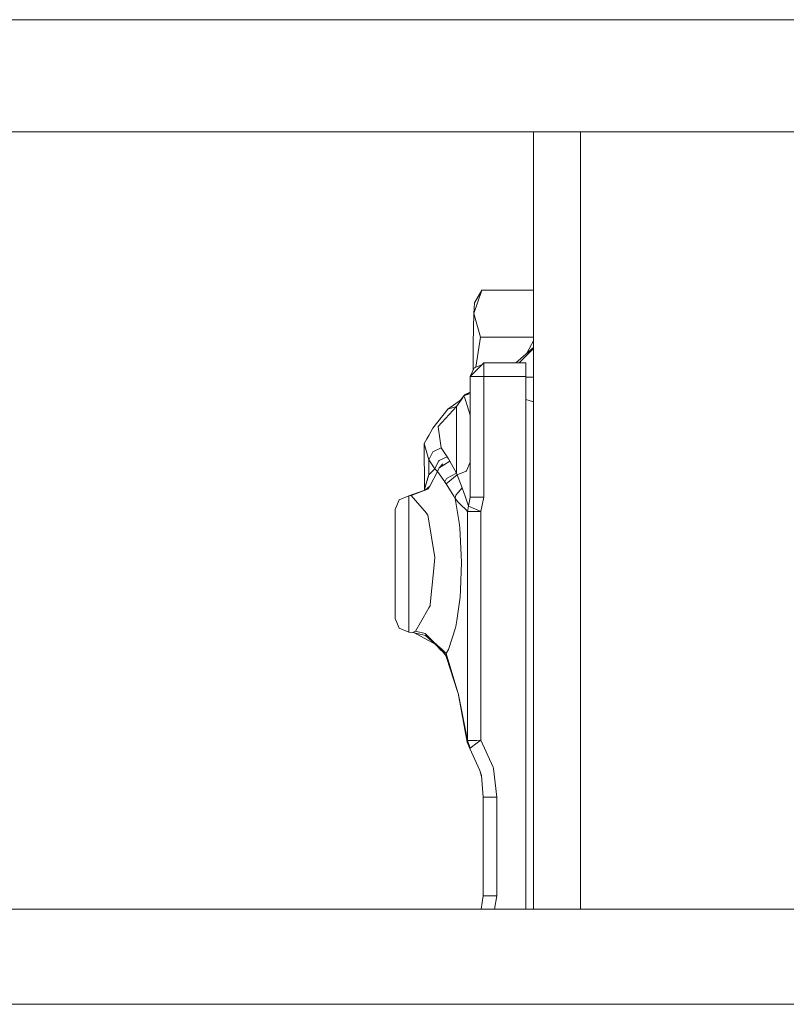
# Model space of a CAD drawing. Units: millimetres. Extents: x 663 to 8435, y -1525 to 1647.
# Drawn here: x 5980 to 6159, y 413 to 643 of the extents above; entities that cross this region are included whole.
import ezdxf

# ---------------------------------------------------------------- set-up
doc = ezdxf.new("R2010")
doc.units = ezdxf.units.MM
doc.layers.add('1', color=7, linetype='Continuous', true_color=0xffffff)

msp = doc.modelspace()

# ---------------------------------------------------------------- linework, layer by layer
at = {"layer": '1', "color": 18, "linetype": 'Continuous', "lineweight": 13}
for p, q in [((5947.421044, 642.852366), (6012.41824, 642.852366)), ((6015.437096, 642.852366), (6012.41824, 642.852366)), ((6015.437096, 642.852366), (6084.543198, 642.852366)), ((6086.111516, 642.852366), (6084.543198, 642.852366)), ((6086.111516, 642.852366), (6158.126801, 642.852366)), ((6158.126801, 642.852366), (6230.142564, 642.852366)), ((5994.667977, 616.67794), (5971.821278, 616.67794)), ((5994.667977, 616.67794), (6031.149834, 616.67794)), ((6047.354192, 616.67794), (6031.149834, 616.67794)), ((6047.354192, 616.67794), (6093.767136, 616.67794)), ((6093.767136, 616.67794), (6102.196187, 616.67794)), ((6099.626988, 434.974998), (6099.626988, 616.67794)), ((6158.126801, 616.67794), (6102.196187, 616.67794)), ((6110.627145, 434.974998), (6110.627145, 616.67794)), ((6214.057893, 616.67794), (6158.126801, 616.67794)), ((6087.563008, 579.650939), (6085.702866, 574.151695)), ((6087.563008, 579.650939), (6085.861653, 576.703906)), ((6099.626988, 579.650939), (6087.563008, 579.650939)), ((6085.702866, 574.151695), (6085.861653, 576.703906)), ((6085.702866, 574.151695), (6085.586518, 567.178905)), ((6087.245435, 568.652451), (6085.702866, 574.151695)), ((6087.245435, 568.652451), (6086.160366, 561.637938)), ((6099.626988, 568.652451), (6087.245435, 568.652451)), ((6085.558962, 560.994089), (6085.586518, 567.178905)), ((6095.515114, 562.658131), (6099.626988, 566.276334)), ((6099.626988, 567.779184), (6098.190755, 565.114379)), ((6096.327662, 562.658131), (6099.626988, 566.023469)), ((6098.086308, 564.920628), (6098.190755, 565.114379)), ((6085.791081, 561.499894), (6084.854096, 559.458137)), ((6085.791081, 561.499894), (6087.55491, 562.159239)), ((6086.443394, 561.047435), (6088.053674, 562.658131)), ((6088.053674, 562.658131), (6088.053674, 561.058104)), ((6088.053674, 562.658131), (6097.854108, 562.658131)), ((6097.854108, 562.658131), (6097.854108, 561.720848)), ((6097.854108, 559.458137), (6097.854108, 561.720848)), ((6084.854096, 559.458137), (6086.443394, 561.047435)), ((6084.854096, 559.458137), (6088.053674, 559.458137)), ((6084.854096, 531.29673), (6084.854096, 559.458137)), ((6088.053674, 561.058104), (6088.053674, 559.458137)), ((6088.053674, 559.458137), (6097.854108, 559.458137)), ((6088.053674, 559.458137), (6088.053674, 531.29673)), ((6097.854108, 559.458137), (6097.854108, 434.974998)), ((6099.626988, 559.323132), (6097.854108, 559.323132)), ((6082.505653, 553.847965), (6083.388299, 554.955304)), ((6082.853287, 554.089367), (6083.388299, 554.955304)), ((6083.388299, 554.955304), (6084.854096, 555.497369)), ((6083.388299, 554.955304), (6083.664387, 555.249512)), ((6083.388299, 554.955304), (6083.524674, 554.622173)), ((6083.750695, 553.898871), (6083.524674, 554.622173)), ((6083.664387, 555.249512), (6084.854096, 555.806422)), ((6083.664387, 555.249512), (6084.854096, 555.530185)), ((6081.654042, 552.470565), (6077.404469, 547.754169)), ((6079.624623, 551.847339), (6082.853287, 554.089367)), ((6079.624623, 551.847339), (6081.654042, 552.470565)), ((6081.654042, 552.470565), (6082.853287, 554.089367)), ((6081.654042, 552.470565), (6081.654042, 536.874056)), ((6084.116429, 552.726865), (6083.750695, 553.898871)), ((6084.828347, 550.447106), (6084.116429, 552.726865)), ((6097.854108, 554.071546), (6099.383324, 553.660154)), ((6099.383324, 553.660154), (6099.626988, 553.654321)), ((6076.099843, 547.39064), (6079.624623, 551.847339)), ((6084.828347, 550.447106), (6084.854096, 550.529073)), ((6084.854096, 550.365865), (6084.828347, 550.447106)), ((6077.404469, 547.754169), (6077.40733, 547.735035)), ((6078.120679, 542.771757), (6077.40733, 547.735035)), ((6075.172871, 545.707285), (6074.733227, 544.908881)), ((6075.172871, 545.707285), (6076.099843, 547.39064)), ((6074.125737, 543.80548), (6074.733227, 544.908881)), ((6075.210065, 539.963961), (6074.125737, 543.80548)), ((6074.19321, 533.168933), (6074.125737, 543.80548)), ((6075.210065, 539.963961), (6076.145142, 541.86976)), ((6076.145142, 541.86976), (6078.120679, 542.771757)), ((6078.120679, 542.771757), (6079.498738, 540.694952)), ((6076.588124, 537.887096), (6075.210065, 539.963961)), ((6075.210065, 536.470532), (6075.210065, 539.963961)), ((6076.617688, 537.947237), (6077.523202, 539.792895)), ((6077.523202, 539.792895), (6077.606648, 539.831042)), ((6077.578992, 538.112998), (6078.460664, 539.084375)), ((6077.578992, 538.112998), (6078.661412, 538.769364)), ((6077.606648, 539.831042), (6079.498738, 540.694952)), ((6078.661412, 538.769364), (6080.111474, 539.648294)), ((6079.498738, 540.694952), (6079.793423, 540.191889)), ((6080.100507, 539.666951), (6079.793423, 540.191889)), ((6080.111474, 539.648294), (6080.100507, 539.666951)), ((6080.111474, 539.648294), (6081.654042, 536.874056)), ((6084.854096, 539.467156), (6083.968133, 537.398458)), ((6074.100957, 532.859725), (6075.133771, 536.321461)), ((6074.104428, 532.860967), (6075.210065, 536.470532)), ((6075.133771, 536.321461), (6075.210065, 536.470532)), ((6075.210065, 536.470532), (6076.588124, 537.887096)), ((6075.465649, 533.842444), (6077.225655, 537.229002)), ((6076.588124, 537.887096), (6076.617688, 537.947237)), ((6076.588124, 537.887096), (6076.891392, 537.574172)), ((6076.891392, 537.574172), (6077.213734, 537.240982)), ((6077.225655, 537.229002), (6077.213734, 537.240982)), ((6077.225655, 537.229002), (6077.251405, 537.293971)), ((6077.225655, 537.229002), (6078.929394, 534.843326)), ((6077.578992, 538.112998), (6077.229947, 537.309945)), ((6077.578992, 538.112998), (6077.251405, 537.293971)), ((6079.216927, 534.412503), (6081.800908, 536.475241)), ((6081.654042, 536.874056), (6079.349488, 535.595357)), ((6081.654042, 536.874056), (6081.800908, 536.475241)), ((6081.800908, 536.475241), (6083.905667, 537.371933)), ((6081.800908, 536.475241), (6083.003014, 533.444464)), ((6083.968133, 537.398458), (6083.905667, 537.371933)), ((6074.395733, 532.965217), (6075.465649, 533.842444)), ((6075.465649, 533.842444), (6075.219125, 533.367634)), ((6078.929394, 534.843326), (6079.349488, 535.595357)), ((6078.929394, 534.843326), (6078.953236, 534.807086)), ((6078.953236, 534.807086), (6079.216927, 534.412503)), ((6079.216927, 534.412503), (6081.049412, 531.472027)), ((6068.291157, 530.656993), (6070.55375, 531.590283)), ((6070.55375, 531.590283), (6075.15046, 533.235312)), ((6070.55375, 531.590283), (6071.068257, 531.658113)), ((6070.55375, 531.325519), (6070.55375, 531.590283)), ((6071.068257, 531.658113), (6075.15046, 533.235312)), ((6074.635953, 527.509034), (6071.068257, 531.658113)), ((6075.15046, 533.235312), (6075.219125, 533.367634)), ((6081.510037, 531.702459), (6081.367463, 531.029165)), ((6082.051247, 532.334208), (6081.510037, 531.702459)), ((6082.051247, 532.334208), (6083.003014, 533.444464)), ((6083.003014, 533.444464), (6083.754033, 531.278431)), ((6068.291157, 530.656993), (6067.353696, 528.403819)), ((6070.55375, 531.325519), (6070.55375, 527.856231)), ((6081.356972, 530.97856), (6081.049412, 531.472027)), ((6081.356972, 530.97856), (6081.367463, 531.029165)), ((6081.356972, 530.97856), (6082.261533, 525.316358)), ((6081.356972, 530.97856), (6081.455201, 530.848205)), ((6081.972092, 530.160606), (6081.455201, 530.848205)), ((6082.780331, 529.378235), (6081.972092, 530.160606)), ((6082.780331, 529.378235), (6083.835095, 528.357089)), ((6083.847493, 531.008422), (6083.754033, 531.278431)), ((6083.847493, 531.008422), (6084.495515, 529.139996)), ((6084.495515, 529.139996), (6084.854096, 531.29673)), ((6084.854096, 531.29673), (6088.053674, 531.29673)), ((6087.3532, 527.916074), (6088.053674, 531.29673)), ((6067.353696, 528.192043), (6067.353696, 528.403819)), ((6067.353696, 525.416613), (6067.353696, 528.192043)), ((6070.55375, 527.856231), (6070.55375, 521.405458)), ((6074.926823, 527.170897), (6074.635953, 527.509034)), ((6074.926823, 527.170897), (6074.969262, 527.121723)), ((6076.635808, 517.143667), (6074.969262, 527.121723)), ((6083.835095, 528.357089), (6084.248513, 527.956963)), ((6084.248513, 527.956963), (6084.495515, 529.139996)), ((6084.248513, 527.956963), (6084.643811, 527.951658)), ((6084.248513, 474.383265), (6084.248513, 527.956963)), ((6084.495515, 529.139996), (6084.879369, 528.973579)), ((6084.643811, 527.951658), (6087.3532, 527.916074)), ((6084.879369, 528.973579), (6087.3532, 527.916074)), ((6087.3532, 527.916074), (6087.3532, 474.449188)), ((6067.353696, 520.255983), (6067.353696, 525.416613)), ((6082.458466, 524.084508), (6082.261533, 525.316358)), ((6082.458466, 524.084508), (6082.783192, 517.682314)), ((6067.353696, 513.971567), (6067.353696, 520.255983)), ((6070.55375, 521.405458), (6070.55375, 513.549924)), ((6076.635808, 517.143667), (6076.298207, 513.809144)), ((6082.596749, 509.648502), (6082.868546, 515.996993)), ((6082.868546, 515.996993), (6082.783192, 517.682314)), ((6067.353696, 508.099377), (6067.353696, 513.971567)), ((6070.55375, 513.549924), (6070.55375, 506.209671)), ((6075.523823, 506.163478), (6076.298207, 513.809144)), ((6082.520455, 507.870853), (6082.596749, 509.648502)), ((6067.353696, 504.074693), (6067.353696, 508.099377)), ((6081.709355, 502.470553), (6082.520455, 507.870853)), ((6067.353696, 502.881169), (6067.353696, 504.074693)), ((6070.55375, 506.209671), (6070.55375, 501.178801)), ((6075.240582, 505.440652), (6073.271245, 502.01273)), ((6075.240582, 505.440652), (6075.495213, 505.88429)), ((6075.523823, 506.163478), (6075.495213, 505.88429)), ((6067.353696, 502.881169), (6068.291157, 500.622511)), ((6072.066277, 499.915063), (6073.271245, 502.01273)), ((6081.489533, 501.006126), (6081.709355, 502.470553)), ((6070.55375, 499.686956), (6068.291157, 500.622511)), ((6070.55375, 499.686956), (6070.55375, 501.178801)), ((6070.55375, 499.686956), (6071.454495, 499.658108)), ((6071.454495, 499.658108), (6072.066277, 499.915063)), ((6071.454495, 499.658108), (6074.419469, 498.923659)), ((6071.67302, 499.603977), (6076.703042, 496.88977)), ((6072.066277, 499.915063), (6074.340314, 499.37892)), ((6074.340314, 499.37892), (6076.006383, 497.790456)), ((6079.802006, 495.668888), (6081.449956, 500.744641)), ((6081.489533, 501.006126), (6081.449956, 500.744641)), ((6074.419469, 498.923659), (6076.703042, 496.88977)), ((6074.419469, 498.923659), (6076.704472, 496.888459)), ((6076.006383, 497.790456), (6077.573746, 496.296316)), ((6076.686783, 496.898543), (6077.114075, 496.408671)), ((6076.703042, 496.88977), (6076.704472, 496.888459)), ((6076.704472, 496.888459), (6077.573746, 496.296316)), ((6076.704472, 496.888459), (6077.114075, 496.408671)), ((6077.114075, 496.408671), (6077.854604, 495.653868)), ((6077.573746, 496.296316), (6077.854604, 495.653868)), ((6077.573746, 496.296316), (6077.607125, 496.266752)), ((6077.607125, 496.266752), (6079.034989, 494.39388)), ((6078.51693, 495.463699), (6077.607125, 496.266752)), ((6077.854604, 495.653868), (6078.491166, 495.107192)), ((6079.132527, 494.920373), (6078.51693, 495.463699)), ((6079.321831, 493.801534), (6078.51693, 495.463699)), ((6079.249829, 494.745225), (6079.132527, 494.920373)), ((6079.249829, 494.745225), (6079.264134, 494.722188)), ((6079.265088, 494.720638), (6079.264134, 494.722188)), ((6079.265088, 494.720638), (6079.802006, 495.668888)), ((6079.265088, 494.720638), (6081.989735, 485.654712)), ((6079.321831, 493.801534), (6079.265088, 494.720638)), ((6079.321831, 493.801534), (6081.989735, 485.654712)), ((6081.989735, 485.654712), (6082.040757, 485.485613)), ((6082.040757, 485.485613), (6084.206074, 474.496305)), ((6084.151238, 474.042207), (6082.040757, 485.485613)), ((6084.151238, 474.042207), (6084.206074, 474.496305)), ((6084.151238, 474.042207), (6084.776849, 472.549438)), ((6084.206074, 474.496305), (6084.248513, 474.383265)), ((6084.248513, 474.383265), (6086.386651, 474.428475)), ((6084.248513, 474.383265), (6084.856004, 472.60499)), ((6086.386651, 474.428475), (6087.3532, 474.449188)), ((6087.3532, 474.449188), (6086.515397, 473.834097)), ((6087.3532, 474.449188), (6090.187997, 468.133122)), ((6084.776849, 472.549438), (6084.856004, 472.60499)), ((6084.776849, 472.549438), (6087.131947, 467.357635)), ((6084.856004, 472.60499), (6086.515397, 473.834097)), ((6087.131947, 467.357635), (6087.529349, 466.015568)), ((6087.517232, 466.195792), (6087.131947, 467.357635)), ((6090.323895, 467.831045), (6090.187997, 468.133122)), ((6090.323895, 467.831045), (6091.053933, 461.188763)), ((6087.517232, 466.195792), (6087.853879, 461.188763)), ((6087.853879, 461.188763), (6087.853879, 438.127458)), ((6088.958234, 461.188763), (6087.853879, 461.188763)), ((6088.958234, 461.188763), (6089.162797, 461.188763)), ((6089.162797, 461.188763), (6091.053933, 461.188763)), ((6091.053933, 461.188763), (6091.053933, 438.127458)), ((6087.853879, 438.127458), (6087.439494, 434.974998)), ((6088.791341, 438.127428), (6087.853879, 438.127458)), ((6091.053933, 438.127458), (6088.791341, 438.127428)), ((6091.053933, 438.127458), (6090.552511, 434.974998)), ((8193.828672, 434.974998), (3704.999894, 434.974998)), ((5910.419434, 412.750006), (7052.124113, 412.750006))]:
    msp.add_line(p, q, dxfattribs=at)

doc.saveas('drawing.dxf')
